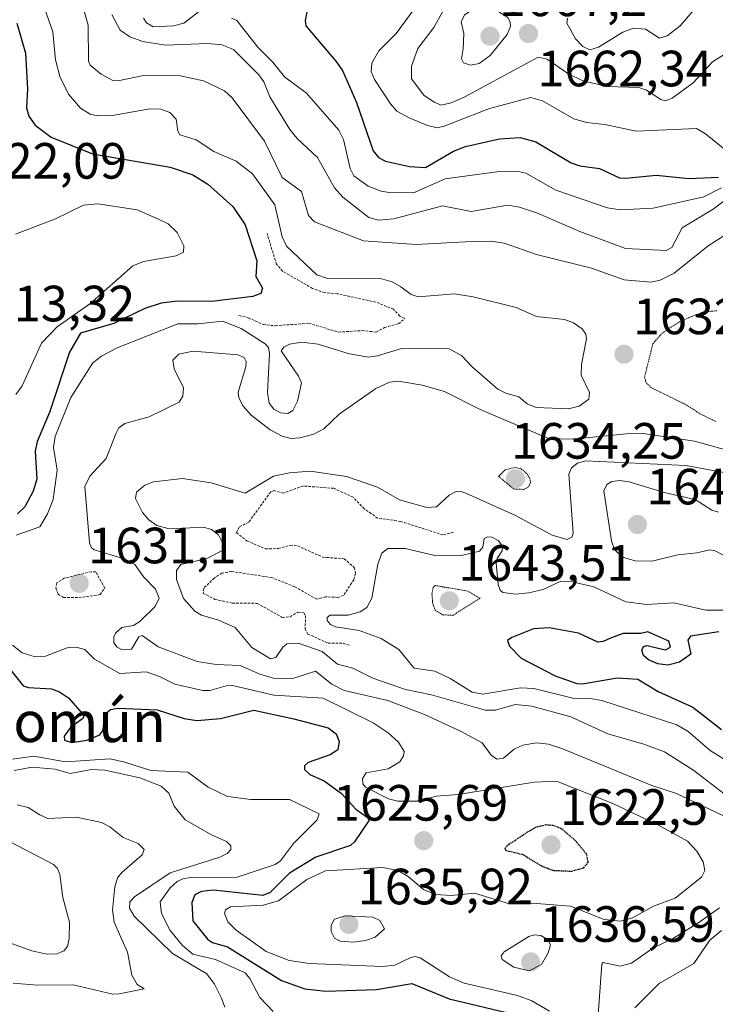
# Model space of a CAD drawing. Units: metres. Extents: x 678436 to 681881, y 4756200 to 4758603.
# Drawn here: x 679933 to 680070, y 4757196 to 4757389 of the extents above; entities that cross this region are included whole.
import ezdxf
from ezdxf.enums import TextEntityAlignment as Align

# ---------------------------------------------------------------- set-up
doc = ezdxf.new("R2010")
doc.units = ezdxf.units.M
doc.header["$MEASUREMENT"] = 0
doc.linetypes.add('TRAZOS', pattern=[0.75, 0.5, -0.25])
doc.linetypes.add('TRAZOS2', pattern=[0.375, 0.25, -0.125])
for name, color, linetype, lineweight in [('Carátula', 7, 'Continuous', 5), ('Curva de nivel auxiliar', 36, 'TRAZOS', 0), ('Curva de nivel maestra', 36, 'Continuous', 30), ('Curva de nivel maestra depresión', 36, 'TRAZOS2', 30), ('Curva de nivel normal', 36, 'Continuous', 0), ('Curva de nivel normal depresión', 36, 'TRAZOS2', 0), ('Punto de cota en terreno', 7, 'Continuous', 0), ('Rótulo de punto de cota en terreno', 19, 'Continuous', 0), ('Texto cartográfico', 19, 'Continuous', 0)]:
    doc.layers.add(name, color=color, linetype=linetype, lineweight=lineweight)
doc.styles.add('Arial', font='txt', dxfattribs={"height": 0.2})

# ---------------------------------------------------------------- blocks, each defined once
blk = doc.blocks.new('*U183')
at = {"layer": 'Curva de nivel normal', "color": 36, "linetype": 'Continuous', "lineweight": 0}
blk.add_polyline3d([(679929.61, 4757228.11, 1605), (679939.37, 4757223, 1605), (679940.14, 4757222.27, 1605), (679940.59, 4757221.08, 1605), (679941.18, 4757216.55, 1605), (679942.51, 4757211.72, 1605), (679942.46, 4757208.44, 1605), (679942.13, 4757206.9, 1605), (679941.43, 4757206.03, 1605), (679940.11, 4757205.49, 1605), (679938.07, 4757205.42, 1605), (679935.14, 4757206.03, 1605), (679928.94, 4757208.27, 1605)], dxfattribs=at)
blk = doc.blocks.new('*U189')
at = {"layer": 'Curva de nivel normal', "color": 36, "linetype": 'Continuous', "lineweight": 0}
blk.add_polyline3d([(679932.2, 4757234.78, 1610), (679934.41, 4757234.22, 1610), (679936.66, 4757232.82, 1610), (679938.29, 4757232.04, 1610), (679943.92, 4757232.35, 1610), (679948.83, 4757231.27, 1610), (679950.47, 4757230.45, 1610), (679953.07, 4757228.35, 1610), (679956.02, 4757227.18, 1610), (679957.23, 4757225.96, 1610), (679956.84, 4757224.93, 1610), (679952.82, 4757221.46, 1610), (679951.98, 4757220.4, 1610), (679951.44, 4757218.61, 1610), (679950.95, 4757214.02, 1610), (679951.29, 4757211.7, 1610), (679953.95, 4757205.77, 1610), (679954.76, 4757201.28, 1610), (679955.85, 4757199.43, 1610), (679957.23, 4757198.55, 1610), (679952.3, 4757197.59, 1610), (679951.04, 4757197.51, 1610), (679943.22, 4757199.39, 1610), (679936.21, 4757199.3, 1610), (679931.47, 4757199.68, 1610)], dxfattribs=at)
blk = doc.blocks.new('*U224')
at = {"layer": 'Curva de nivel normal', "color": 36, "linetype": 'Continuous', "lineweight": 0}
for points in [[(679931.9, 4757346.98, 1620), (679939.75, 4757349.95, 1620), (679945.26, 4757352.68, 1620), (679948.08, 4757352.94, 1620), (679955.86, 4757351.74, 1620), (679960.02, 4757349.92, 1620), (679961.96, 4757349.02, 1620), (679963.72, 4757347.29, 1620), (679964.98, 4757344.64, 1620), (679964.95, 4757343.4, 1620), (679963.53, 4757342.69, 1620), (679957.08, 4757341.58, 1620), (679954.97, 4757340.74, 1620), (679946.52, 4757333.24, 1620), (679940.07, 4757328.76, 1620), (679936.99, 4757325.55, 1620), (679933.22, 4757317.13, 1620), (679931.98, 4757315.44, 1620)], [(679931.34, 4757243.76, 1620), (679935.54, 4757244.34, 1620), (679941.74, 4757243.19, 1620), (679950.5, 4757243.79, 1620), (679953.43, 4757243.17, 1620), (679958.55, 4757241.5, 1620), (679965.79, 4757241.18, 1620), (679969.77, 4757238.22, 1620), (679973.62, 4757236.42, 1620), (679978.18, 4757235.83, 1620), (679985.76, 4757235.8, 1620), (679991.62, 4757233.02, 1620), (679991.21, 4757231.79, 1620), (679986.61, 4757227.17, 1620), (679984.05, 4757223.75, 1620), (679983, 4757223.06, 1620), (679975.52, 4757220.52, 1620), (679966.35, 4757220.49, 1620), (679964.82, 4757220.24, 1620), (679963.68, 4757219.69, 1620), (679962.29, 4757218.44, 1620), (679960.35, 4757215.69, 1620), (679960.64, 4757213.37, 1620), (679962.31, 4757210.05, 1620), (679964.73, 4757207.08, 1620), (679966.81, 4757205.43, 1620), (679971.25, 4757204.33, 1620), (679977.07, 4757201.72, 1620), (679978.02, 4757200.6, 1620), (679979.98, 4757196.87, 1620), (679982.61, 4757194.12, 1620)]]:
    blk.add_polyline3d(points, dxfattribs=at)
blk = doc.blocks.new('*U239')
at = {"layer": 'Curva de nivel maestra', "color": 36, "linetype": 'Continuous', "lineweight": 30}
for points in [[(679932.14, 4757388.43, 1625), (679933.9, 4757382.53, 1625), (679934.28, 4757375.51, 1625), (679934.04, 4757371.8, 1625), (679934.55, 4757370.18, 1625), (679935.79, 4757368.39, 1625), (679938.95, 4757366.03, 1625), (679947.05, 4757362.77, 1625), (679962.29, 4757360.11, 1625), (679966.78, 4757358.6, 1625), (679969.76, 4757356.79, 1625), (679974.62, 4757352.42, 1625), (679977.08, 4757348.8, 1625), (679979.34, 4757341.72, 1625), (679979.18, 4757338.64, 1625), (679980.45, 4757336.32, 1625), (679980.17, 4757335.26, 1625), (679978.57, 4757334.69, 1625), (679970.44, 4757333.73, 1625), (679963.79, 4757333.76, 1625), (679960.57, 4757333.38, 1625), (679957.37, 4757332.35, 1625), (679951.26, 4757329.42, 1625), (679944.67, 4757327.47, 1625), (679942.5, 4757323.79, 1625), (679938.58, 4757311.88, 1625), (679936.15, 4757306.17, 1625), (679935.8, 4757304.28, 1625), (679936.11, 4757298.79, 1625), (679935.38, 4757296.46, 1625), (679933.72, 4757293.35, 1625), (679932.32, 4757291.95, 1625)], [(679928.98, 4757263.8, 1625), (679933.43, 4757258.15, 1625), (679934.47, 4757257.8, 1625), (679938.99, 4757257.56, 1625), (679940.54, 4757257, 1625), (679942.32, 4757255.81, 1625), (679945.41, 4757252.25, 1625), (679945.1, 4757251.64, 1625), (679942.74, 4757249.96, 1625), (679941.45, 4757248.29, 1625), (679941.56, 4757247.45, 1625), (679942.98, 4757247.03, 1625), (679945.94, 4757247.46, 1625), (679948.49, 4757248.53, 1625), (679949.12, 4757249.47, 1625), (679949.31, 4757251.61, 1625), (679949.8, 4757252.84, 1625), (679950.57, 4757253.47, 1625), (679952.04, 4757253.77, 1625), (679959.76, 4757253.44, 1625), (679965.08, 4757251.75, 1625), (679967.56, 4757251.37, 1625), (679972.24, 4757251.73, 1625), (679978.8, 4757253.35, 1625), (679986.67, 4757251.7, 1625), (679993.38, 4757249.93, 1625), (679994.95, 4757248.7, 1625), (679995.55, 4757247.19, 1625), (679995.31, 4757245.59, 1625), (679993.81, 4757244.56, 1625), (679989.44, 4757243.11, 1625), (679988.71, 4757242.41, 1625), (679988.73, 4757241.69, 1625), (679989.81, 4757240.75, 1625), (679992.64, 4757239.48, 1625), (679996.05, 4757236.99, 1625), (679998.82, 4757233.92, 1625), (680001.06, 4757232.33, 1625), (680001.43, 4757231.72, 1625), (679998.59, 4757227.49, 1625), (679997.78, 4757226.75, 1625), (679990.94, 4757224.48, 1625), (679985.76, 4757221.34, 1625), (679981.98, 4757217.51, 1625), (679980.55, 4757216.92, 1625), (679970.84, 4757217.97, 1625), (679968.47, 4757217.71, 1625), (679967.17, 4757217.09, 1625), (679966.55, 4757215.56, 1625), (679966.8, 4757211.93, 1625), (679969.68, 4757208.33, 1625), (679970.68, 4757207.69, 1625), (679973.57, 4757206.84, 1625), (679984.22, 4757200.24, 1625), (679988.78, 4757198.6, 1625), (679992.94, 4757198.13, 1625), (680002.93, 4757198.45, 1625), (680009.88, 4757199.64, 1625), (680017.21, 4757196.61, 1625), (680029.85, 4757193.63, 1625)]]:
    blk.add_polyline3d(points, dxfattribs=at)
blk = doc.blocks.new('5PATER')
at = {"layer": 'Carátula', "linetype": 'Continuous', "lineweight": 5}
h = blk.add_hatch(color=250, dxfattribs=at)
edge = h.paths.add_edge_path()
edge.add_ellipse((0, 0.01), major_axis=(-1.33, -1.34), ratio=0.999422, start_angle=0, end_angle=360)

msp = doc.modelspace()

# ---------------------------------------------------------------- linework, layer by layer
at = {"layer": 'Curva de nivel auxiliar', "color": 36, "linetype": 'TRAZOS', "lineweight": 0}
for points in [[(679975.85, 4757330.95, 1627.5), (679977.68, 4757330.54, 1627.5), (679980.61, 4757329.17, 1627.5), (679983.01, 4757328.95, 1627.5), (679989.57, 4757329.44, 1627.5), (679995.44, 4757327.7, 1627.5), (680000.05, 4757328, 1627.5), (680002.86, 4757327.71, 1627.5), (680004.48, 4757328.58, 1627.5), (680007.2, 4757329.36, 1627.5), (680008.49, 4757330.39, 1627.5), (680007.48, 4757330.85, 1627.5), (680006.25, 4757332.2, 1627.5), (680002.77, 4757333.59, 1627.5), (679995.19, 4757335.25, 1627.5), (679992.64, 4757335.46, 1627.5), (679990.34, 4757336.28, 1627.5), (679984.43, 4757339.68, 1627.5), (679983.23, 4757341.04, 1627.5), (679981.38, 4757347.06, 1627.5)], [(680018.02, 4757288.38, 1642.5), (680015.94, 4757287.84, 1642.5), (680007.64, 4757290.49, 1642.5), (680003.12, 4757291.12, 1642.5), (680000.5, 4757292.97, 1642.5), (679998.3, 4757295.23, 1642.5), (679994.5, 4757296.99, 1642.5), (679988.45, 4757297.44, 1642.5), (679984.58, 4757296.06, 1642.5), (679982.75, 4757296.54, 1642.5), (679982.09, 4757296.29, 1642.5), (679977.77, 4757290.33, 1642.5), (679975.89, 4757289.37, 1642.5), (679975.36, 4757288.26, 1642.5), (679977.43, 4757286.67, 1642.5), (679981.07, 4757285.09, 1642.5), (679983.61, 4757285.14, 1642.5), (679985.95, 4757285.83, 1642.5), (679987.4, 4757285.68, 1642.5), (679992.34, 4757283.45, 1642.5), (679996.54, 4757283.14, 1642.5), (679998.52, 4757281.44, 1642.5), (679998.77, 4757280.28, 1642.5), (679998.44, 4757279, 1642.5), (679996.41, 4757275.93, 1642.5), (679995.36, 4757275.54, 1642.5), (679992.85, 4757275.66, 1642.5), (679991.17, 4757275.18, 1642.5), (679986.81, 4757277.64, 1642.5), (679982.33, 4757279.44, 1642.5), (679974.37, 4757280.65, 1642.5), (679972.49, 4757280.31, 1642.5), (679971.01, 4757279.37, 1642.5), (679968.93, 4757277.36, 1642.5), (679968.83, 4757276.37, 1642.5), (679971.11, 4757275.15, 1642.5), (679974.58, 4757274.42, 1642.5), (679979.43, 4757274.37, 1642.5), (679984.38, 4757271.6, 1642.5), (679985.9, 4757271.75, 1642.5), (679987.46, 4757272.64, 1642.5), (679988.6, 4757272.5, 1642.5), (679988.95, 4757271.93, 1642.5), (679988.86, 4757269.35, 1642.5), (679989.41, 4757268.34, 1642.5), (679993.38, 4757266.55, 1642.5), (679996.34, 4757266.53, 1642.5), (679997.82, 4757266.02, 1642.5)], [(679944.34, 4757275.5, 1632.5), (679948.54, 4757276.08, 1632.5), (679949.47, 4757277.39, 1632.5), (679947.69, 4757280.55, 1632.5), (679946.81, 4757280.6, 1632.5), (679941.49, 4757279.31, 1632.5), (679940.03, 4757278.38, 1632.5), (679939.83, 4757277.37, 1632.5), (679940.29, 4757276.21, 1632.5), (679941.36, 4757275.53, 1632.5), (679944.34, 4757275.5, 1632.5)]]:
    msp.add_polyline3d(points, dxfattribs=at)
at = {"layer": 'Curva de nivel maestra', "color": 36, "linetype": 'Continuous', "lineweight": 30}
for points in [[(679989.24, 4757390.92, 1650), (679988.84, 4757388.99, 1650), (679988.98, 4757387.89, 1650), (679994.93, 4757380.99, 1650), (679996.21, 4757379.11, 1650), (679998.98, 4757372.83, 1650), (680002.25, 4757363.31, 1650), (680003.28, 4757362, 1650), (680004.65, 4757361.3, 1650), (680009.41, 4757360.26, 1650), (680012.56, 4757360.08, 1650), (680018.06, 4757363.25, 1650), (680020.39, 4757364.18, 1650), (680027.07, 4757365.7, 1650), (680031.16, 4757365.94, 1650), (680034.24, 4757365.09, 1650), (680041.16, 4757360.99, 1650), (680042.9, 4757360.39, 1650), (680046.76, 4757359.85, 1650), (680050.7, 4757358.05, 1650), (680051.92, 4757357.94, 1650), (680057.92, 4757358.59, 1650), (680064.36, 4757357.88, 1650), (680070.17, 4757358.17, 1650)], [(680070.22, 4757268.78, 1650), (680064.66, 4757267.92, 1650), (680064.16, 4757267.16, 1650), (680064.73, 4757264.36, 1650), (680062.47, 4757262.78, 1650), (680060.19, 4757262.2, 1650), (680058.24, 4757262.51, 1650), (680056.39, 4757263.26, 1650), (680055.38, 4757264.12, 1650), (680055.1, 4757265.18, 1650), (680055.39, 4757265.89, 1650), (680056.06, 4757266.06, 1650), (680059.77, 4757265.25, 1650), (680060.75, 4757265.73, 1650), (680060.41, 4757266.93, 1650), (680056.28, 4757268.77, 1650), (680054.92, 4757268.42, 1650), (680051.4, 4757268.45, 1650), (680048.94, 4757267.54, 1650), (680047.48, 4757266.85, 1650), (680046.44, 4757266.72, 1650), (680042.66, 4757268.54, 1650), (680036.87, 4757269.55, 1650), (680033.81, 4757269.36, 1650), (680029.51, 4757267.65, 1650), (680028.67, 4757267.05, 1650), (680029.06, 4757265.96, 1650), (680031.37, 4757263.59, 1650), (680038.04, 4757260.09, 1650), (680042.32, 4757258.64, 1650), (680043.44, 4757258.58, 1650), (680050.21, 4757259.76, 1650), (680054.3, 4757259.44, 1650), (680058.3, 4757257.07, 1650), (680065.11, 4757253.96, 1650), (680070.76, 4757249.57, 1650)]]:
    msp.add_polyline3d(points, dxfattribs=at)
at = {"layer": 'Curva de nivel maestra depresión', "color": 36, "linetype": 'TRAZOS2', "lineweight": 30}
msp.add_polyline3d([(680041.3, 4757221.72, 1625), (680043.68, 4757222.38, 1625), (680044.55, 4757223.47, 1625), (680044.2, 4757225.12, 1625), (680041.99, 4757227.76, 1625), (680039.23, 4757230.06, 1625), (680037.65, 4757230.7, 1625), (680036.22, 4757230.8, 1625), (680034.27, 4757230.35, 1625), (680032.59, 4757229.36, 1625), (680028.53, 4757226.67, 1625), (680028.16, 4757226.17, 1625), (680028.29, 4757225.82, 1625), (680031.58, 4757225.03, 1625), (680035.51, 4757222.67, 1625), (680037.73, 4757221.86, 1625), (680041.3, 4757221.72, 1625)], dxfattribs=at)
at = {"layer": 'Curva de nivel normal', "color": 36, "linetype": 'Continuous', "lineweight": 0}
for points in [[(680014.34, 4757396.72, 1655), (680006.76, 4757386.44, 1655), (680003.35, 4757383.03, 1655), (680002.01, 4757380.55, 1655), (680001.84, 4757378.93, 1655), (680002.49, 4757377.36, 1655), (680005.64, 4757372.56, 1655), (680006.9, 4757371.14, 1655), (680009.34, 4757369.84, 1655), (680012.96, 4757368.31, 1655), (680014.81, 4757367.88, 1655), (680016.24, 4757368.16, 1655), (680025.12, 4757371.64, 1655), (680033.27, 4757373.8, 1655), (680035.57, 4757373.16, 1655), (680041.69, 4757369.66, 1655), (680044.2, 4757368.93, 1655), (680047.84, 4757368.53, 1655), (680054, 4757367.23, 1655), (680065.85, 4757367.7, 1655), (680067.62, 4757366.67, 1655), (680071.41, 4757363.59, 1655)], [(680018.48, 4757395.4, 1660), (680014.17, 4757387.58, 1660), (680011.01, 4757383.43, 1660), (680009.77, 4757379.97, 1660), (680009.8, 4757377.49, 1660), (680012.21, 4757374.29, 1660), (680014.23, 4757372.9, 1660), (680015.61, 4757372.34, 1660), (680017.59, 4757372.78, 1660), (680020.16, 4757373.91, 1660), (680034.7, 4757381.76, 1660), (680036.45, 4757381.38, 1660), (680040.5, 4757378.55, 1660), (680043.46, 4757377.11, 1660), (680048.32, 4757375.96, 1660), (680054.47, 4757375.79, 1660), (680055.99, 4757375.25, 1660), (680058.79, 4757373.41, 1660), (680059.69, 4757373.2, 1660), (680061.08, 4757373.7, 1660), (680065.18, 4757376.69, 1660), (680068.96, 4757380.84, 1660), (680074.98, 4757384.6, 1660)], [(679937.21, 4757392.5, 1630), (679939.23, 4757386.73, 1630), (679939.79, 4757381.25, 1630), (679940.65, 4757377.96, 1630), (679942.32, 4757374.47, 1630), (679944.66, 4757371.76, 1630), (679946.61, 4757370.52, 1630), (679948.12, 4757370.22, 1630), (679950.99, 4757370.27, 1630), (679958.34, 4757371.59, 1630), (679960.48, 4757371.52, 1630), (679962.24, 4757370.87, 1630), (679963.47, 4757369.54, 1630), (679963.8, 4757367.2, 1630), (679964.23, 4757366.51, 1630), (679967.43, 4757365.5, 1630), (679970.91, 4757363.22, 1630), (679975.31, 4757361.31, 1630), (679978.52, 4757358.83, 1630), (679982.89, 4757352.73, 1630), (679984.37, 4757346.45, 1630), (679985.22, 4757344.58, 1630), (679991.18, 4757338.96, 1630), (679993.1, 4757338.28, 1630), (680003.66, 4757338.26, 1630), (680005.96, 4757337.58, 1630), (680007.68, 4757336.63, 1630), (680009.75, 4757335.12, 1630), (680011.11, 4757334.66, 1630), (680018.22, 4757335.2, 1630), (680021.94, 4757334.66, 1630), (680030.39, 4757332.53, 1630), (680034.39, 4757330.78, 1630), (680039.9, 4757330.15, 1630), (680041.63, 4757329.51, 1630), (680043.32, 4757328.34, 1630), (680044.04, 4757327.32, 1630), (680044.19, 4757326.38, 1630), (680043.25, 4757321.3, 1630), (680043.16, 4757319.26, 1630), (680044.8, 4757315.83, 1630), (680044.64, 4757314.53, 1630), (680042.78, 4757313.15, 1630), (680040.63, 4757312.63, 1630), (680034.3, 4757312.91, 1630), (680032.53, 4757313.58, 1630), (680030.88, 4757314.98, 1630), (680028.34, 4757315.7, 1630), (680026.78, 4757316.51, 1630), (680021.7, 4757320.89, 1630), (680019.63, 4757323.12, 1630), (680017.17, 4757324.42, 1630), (680007.85, 4757324.46, 1630), (680003.09, 4757323.03, 1630), (680001.25, 4757322.78, 1630), (679997.36, 4757323.47, 1630), (679991.42, 4757325.3, 1630), (679988.22, 4757325.71, 1630), (679985.82, 4757325.33, 1630), (679984.66, 4757324.74, 1630), (679984.16, 4757324.03, 1630), (679987.57, 4757319.03, 1630), (679988.14, 4757317.73, 1630), (679987.35, 4757314.14, 1630), (679986.43, 4757312.26, 1630), (679985.49, 4757311.69, 1630), (679984.05, 4757311.83, 1630), (679982.73, 4757312.56, 1630), (679981.81, 4757313.72, 1630), (679981.47, 4757315.85, 1630), (679981.85, 4757323.4, 1630), (679981.63, 4757324.69, 1630), (679981.02, 4757325.41, 1630), (679976.29, 4757328.43, 1630), (679972.61, 4757329.85, 1630), (679967.82, 4757329.32, 1630), (679963.83, 4757329.3, 1630), (679951.92, 4757324.63, 1630), (679948.83, 4757323, 1630), (679947.09, 4757321.66, 1630), (679942.81, 4757314.85, 1630), (679939.71, 4757307.16, 1630), (679939.35, 4757305.02, 1630), (679940.13, 4757300.53, 1630), (679939.32, 4757294.8, 1630), (679938.17, 4757291.95, 1630), (679936.71, 4757289.4, 1630), (679932.01, 4757287.81, 1630)], [(679944.95, 4757392.42, 1635), (679946.22, 4757388.06, 1635), (679946.28, 4757380.98, 1635), (679946.62, 4757380.2, 1635), (679948.73, 4757378.41, 1635), (679951.06, 4757377.16, 1635), (679952.06, 4757377.09, 1635), (679957.39, 4757378.19, 1635), (679964.03, 4757378.17, 1635), (679968.85, 4757377.11, 1635), (679973, 4757375.13, 1635), (679974.49, 4757373.73, 1635), (679980.86, 4757365.23, 1635), (679984.36, 4757358.07, 1635), (679988.14, 4757355.33, 1635), (679989.55, 4757350.64, 1635), (679990.7, 4757349.39, 1635), (680000.35, 4757345.62, 1635), (680010.68, 4757344.91, 1635), (680020.41, 4757345.43, 1635), (680025.4, 4757345.55, 1635), (680027.98, 4757345.16, 1635), (680034.38, 4757342.93, 1635), (680045.18, 4757340.27, 1635), (680051.6, 4757337.95, 1635), (680056.87, 4757337.51, 1635), (680058.72, 4757337.92, 1635), (680061.47, 4757339.31, 1635), (680068.1, 4757344.69, 1635), (680073.04, 4757347.82, 1635)], [(680021.42, 4757380.19, 1665), (680023.08, 4757380.5, 1665), (680025.26, 4757382.08, 1665), (680028.61, 4757386.19, 1665), (680029.26, 4757387.77, 1665), (680029.21, 4757388.72, 1665), (680028.75, 4757389.53, 1665), (680026.75, 4757390.77, 1665), (680024.16, 4757391.26, 1665), (680021.35, 4757390.78, 1665), (680020.23, 4757390.09, 1665), (680019.53, 4757388.73, 1665), (680020.06, 4757386.4, 1665), (680019.95, 4757383.37, 1665), (680019.61, 4757381.4, 1665), (680020.03, 4757380.64, 1665), (680021.42, 4757380.19, 1665)], [(679950.84, 4757390.16, 1640), (679952.49, 4757387.06, 1640), (679954.39, 4757385.74, 1640), (679956.95, 4757384.86, 1640), (679961.41, 4757384.12, 1640), (679969.66, 4757384.45, 1640), (679972.48, 4757384.17, 1640), (679974.8, 4757383.28, 1640), (679979.79, 4757378.3, 1640), (679980.75, 4757376.9, 1640), (679981.95, 4757373.99, 1640), (679985.83, 4757367.54, 1640), (679987.28, 4757365.79, 1640), (679991.31, 4757362.04, 1640), (679994.63, 4757356.04, 1640), (679996.29, 4757354.23, 1640), (680001.41, 4757350.23, 1640), (680003.28, 4757349.7, 1640), (680006.32, 4757349.96, 1640), (680015.86, 4757352.55, 1640), (680021.51, 4757351.44, 1640), (680028.76, 4757352.67, 1640), (680031.03, 4757352.27, 1640), (680034.56, 4757351.09, 1640), (680042.86, 4757347.51, 1640), (680051.86, 4757344.15, 1640), (680059.88, 4757343.77, 1640), (680060.98, 4757344.34, 1640), (680063.02, 4757348.19, 1640), (680069.09, 4757351.9, 1640), (680075.12, 4757356.47, 1640)], [(679957.07, 4757389.45, 1645), (679957.66, 4757388.5, 1645), (679958.97, 4757387.74, 1645), (679963, 4757387.94, 1645), (679965, 4757388.46, 1645), (679967.83, 4757390.58, 1645)], [(679974.39, 4757389.41, 1645), (679975.44, 4757388.94, 1645), (679979.55, 4757383.75, 1645), (679982.48, 4757380.83, 1645), (679984.81, 4757377.92, 1645), (679989.11, 4757374.68, 1645), (679995.52, 4757367.4, 1645), (679996.4, 4757365.57, 1645), (679997.71, 4757359.84, 1645), (679998.46, 4757358.42, 1645), (680001.29, 4757356.42, 1645), (680003.8, 4757355.44, 1645), (680005.41, 4757355.18, 1645), (680010.16, 4757355.11, 1645), (680016.38, 4757357.85, 1645), (680026.58, 4757359.22, 1645), (680030.5, 4757359.36, 1645), (680032.27, 4757358.95, 1645), (680038.14, 4757355.59, 1645), (680048.31, 4757352.15, 1645), (680050.8, 4757351.77, 1645), (680057.34, 4757352.09, 1645), (680067.3, 4757354.3, 1645), (680070.73, 4757356.04, 1645)], [(680040.47, 4757389.42, 1665), (680040.31, 4757388.41, 1665), (680042.05, 4757385.35, 1665), (680043.51, 4757383.84, 1665), (680044.86, 4757383.19, 1665), (680046.54, 4757383.7, 1665), (680051.38, 4757386.7, 1665), (680053.47, 4757387.45, 1665), (680055.78, 4757387.28, 1665), (680058.57, 4757385.52, 1665), (680060.04, 4757385.96, 1665), (680062.63, 4757387.93, 1665), (680065.14, 4757390.78, 1665)], [(680071.81, 4757304.51, 1635), (680065.45, 4757306.29, 1635), (680055.32, 4757307.75, 1635), (680052.05, 4757307.69, 1635), (680041.53, 4757306.64, 1635), (680036.71, 4757306.79, 1635), (680023.3, 4757312.48, 1635), (680016.28, 4757316.04, 1635), (680011.9, 4757317.28, 1635), (680007.22, 4757318.08, 1635), (680005.46, 4757317.84, 1635), (680002.77, 4757316.59, 1635), (679995.55, 4757311.58, 1635), (679992.54, 4757308.69, 1635), (679990.58, 4757307.65, 1635), (679987.82, 4757306.89, 1635), (679986.03, 4757306.8, 1635), (679984.38, 4757307.23, 1635), (679982.01, 4757308.49, 1635), (679978.26, 4757311.35, 1635), (679976.69, 4757313.16, 1635), (679975.81, 4757314.8, 1635), (679975.69, 4757315.89, 1635), (679977.19, 4757320.89, 1635), (679977.24, 4757321.89, 1635), (679976.89, 4757322.69, 1635), (679975.6, 4757323.21, 1635), (679966.83, 4757323.97, 1635), (679964.04, 4757323.35, 1635), (679962.85, 4757322.2, 1635), (679963.1, 4757320.49, 1635), (679964.96, 4757316.74, 1635), (679964.83, 4757315.13, 1635), (679964.11, 4757313.9, 1635), (679958.19, 4757311.03, 1635), (679953.42, 4757309.71, 1635), (679952.25, 4757308.85, 1635), (679951.64, 4757307.68, 1635), (679949.75, 4757302.82, 1635), (679946.53, 4757299.37, 1635), (679945.56, 4757297.33, 1635), (679946.48, 4757286.25, 1635), (679946.87, 4757285.32, 1635), (679947.42, 4757284.87, 1635), (679953.04, 4757283.21, 1635), (679955.4, 4757282.03, 1635), (679957.17, 4757279.53, 1635), (679959.45, 4757277.17, 1635), (679960.19, 4757275.42, 1635), (679959.34, 4757273.75, 1635), (679956.36, 4757270.8, 1635), (679955.08, 4757270.02, 1635), (679952.82, 4757269.61, 1635), (679951.59, 4757268.54, 1635), (679951.21, 4757267.74, 1635), (679951.24, 4757266.62, 1635), (679951.88, 4757265.76, 1635), (679952.75, 4757265.32, 1635), (679954.69, 4757265.39, 1635), (679956.19, 4757267.82, 1635), (679956.81, 4757268.04, 1635), (679959.94, 4757265.8, 1635), (679967.61, 4757262.97, 1635), (679971.36, 4757262.33, 1635), (679976.09, 4757262.18, 1635), (679979.93, 4757260.42, 1635), (679982.56, 4757259.67, 1635), (679986.22, 4757259.53, 1635), (679990.91, 4757261.01, 1635), (679994.11, 4757258.47, 1635), (679996.56, 4757257.22, 1635), (680005.12, 4757255.25, 1635), (680012.33, 4757252.51, 1635), (680019.39, 4757249.26, 1635), (680023.68, 4757246.97, 1635), (680025.42, 4757244.5, 1635), (680026.56, 4757243.77, 1635), (680027.91, 4757243.96, 1635), (680029.97, 4757245.7, 1635), (680031.71, 4757246.48, 1635), (680034.39, 4757246.93, 1635), (680036.7, 4757246.66, 1635), (680039.37, 4757245.84, 1635), (680057.06, 4757238.58, 1635), (680061.89, 4757236.99, 1635), (680071.17, 4757232.6, 1635)], [(680071.24, 4757300.11, 1640), (680063.74, 4757301.48, 1640), (680044.03, 4757302.4, 1640), (680042.4, 4757301.91, 1640), (680041.28, 4757301, 1640), (680040.71, 4757299.78, 1640), (680041.6, 4757288.16, 1640), (680041.32, 4757287.37, 1640), (680040.4, 4757286.93, 1640), (680037.48, 4757287.77, 1640), (680030.08, 4757291.7, 1640), (680020.61, 4757296, 1640), (680019.52, 4757296.39, 1640), (680018.43, 4757296.33, 1640), (680017.16, 4757295.67, 1640), (680014.73, 4757293.33, 1640), (680012.82, 4757293.22, 1640), (680007.44, 4757294.74, 1640), (680003.09, 4757297.19, 1640), (679996.99, 4757299.33, 1640), (679989.88, 4757300.39, 1640), (679985.8, 4757300.01, 1640), (679982.67, 4757299.36, 1640), (679977.05, 4757296.03, 1640), (679970.36, 4757298.1, 1640), (679964.75, 4757298.9, 1640), (679959.07, 4757298.28, 1640), (679957.32, 4757297.59, 1640), (679955.73, 4757296.21, 1640), (679955.53, 4757295.01, 1640), (679956.85, 4757292.24, 1640), (679958.13, 4757290.77, 1640), (679959.73, 4757289.67, 1640), (679962.14, 4757289, 1640), (679968.86, 4757289.34, 1640), (679970.45, 4757288.86, 1640), (679971.81, 4757287.87, 1640), (679973.07, 4757285.34, 1640), (679972.75, 4757284.82, 1640), (679969.54, 4757283.17, 1640), (679964.41, 4757282.03, 1640), (679963.55, 4757280.86, 1640), (679963.57, 4757279.04, 1640), (679964.96, 4757275.31, 1640), (679967.16, 4757272.83, 1640), (679968.49, 4757272.03, 1640), (679971.85, 4757271.07, 1640), (679975.08, 4757269.62, 1640), (679978.38, 4757265.72, 1640), (679982.08, 4757263.47, 1640), (679983.11, 4757263.74, 1640), (679984.49, 4757265.79, 1640), (679985.27, 4757266.44, 1640), (679987.52, 4757266.57, 1640), (679992.19, 4757264.93, 1640), (679995.22, 4757262.42, 1640), (679998.25, 4757261.66, 1640), (680002.15, 4757259.66, 1640), (680008.59, 4757257.42, 1640), (680013.75, 4757256.37, 1640), (680024.26, 4757253.38, 1640), (680026.3, 4757253.39, 1640), (680030.19, 4757254.47, 1640), (680033.45, 4757254.18, 1640), (680041.15, 4757252.03, 1640), (680048.41, 4757248.7, 1640), (680055.47, 4757246.7, 1640), (680059.55, 4757245.19, 1640), (680065.28, 4757241.5, 1640), (680072.13, 4757236.29, 1640)], [(680070.14, 4757292.27, 1645), (680068.84, 4757292.72, 1645), (680065.56, 4757294.77, 1645), (680059.49, 4757296.15, 1645), (680052.58, 4757298.27, 1645), (680050.74, 4757298.51, 1645), (680049.19, 4757298.3, 1645), (680048.21, 4757297.71, 1645), (680047.6, 4757296.51, 1645), (680049.12, 4757286.69, 1645), (680049.69, 4757284.97, 1645), (680051.27, 4757283.44, 1645), (680053.76, 4757282.72, 1645), (680057.13, 4757282.67, 1645)], [(680072.15, 4757273.03, 1645), (680067.67, 4757273.06, 1645), (680061.41, 4757274.5, 1645), (680056.08, 4757274.15, 1645), (680051.97, 4757274.64, 1645), (680045.64, 4757277.63, 1645), (680041.1, 4757278.7, 1645), (680039.13, 4757278.74, 1645), (680035.68, 4757277.08, 1645), (680032.84, 4757276.41, 1645), (680030.28, 4757276.19, 1645), (680027.74, 4757276.5, 1645), (680027.23, 4757276.94, 1645), (680026.82, 4757278.08, 1645), (680026.42, 4757282.35, 1645), (680026.6, 4757283.19, 1645), (680027.6, 4757284.73, 1645), (680027.7, 4757285.61, 1645), (680026.86, 4757286.7, 1645), (680025.56, 4757287.36, 1645), (680024.72, 4757287.43, 1645), (680024.09, 4757287.11, 1645), (680023.8, 4757285.41, 1645), (680023.15, 4757284.62, 1645), (680019.85, 4757283.82, 1645), (680014.4, 4757283.78, 1645), (680008.53, 4757285.16, 1645), (680005.12, 4757285.14, 1645), (680003.98, 4757284.22, 1645), (680003.18, 4757282.06, 1645), (680002, 4757275.41, 1645), (680001, 4757273.53, 1645), (679999.68, 4757272.69, 1645), (679997.34, 4757272.02, 1645), (679993.81, 4757272.07, 1645), (679993.18, 4757271.59, 1645), (679993.23, 4757271, 1645), (679993.85, 4757270.23, 1645), (679994.82, 4757269.75, 1645), (679999.49, 4757269.06, 1645), (680003.84, 4757267.49, 1645), (680007.28, 4757265.27, 1645), (680010.32, 4757261.63, 1645), (680014.39, 4757261.04, 1645), (680017.38, 4757259.61, 1645), (680021.73, 4757256.92, 1645), (680023.81, 4757256.54, 1645), (680031.23, 4757257.79, 1645), (680033.86, 4757257.61, 1645), (680041.49, 4757255.75, 1645), (680044.91, 4757255.67, 1645), (680047.23, 4757255.27, 1645), (680061.98, 4757250.49, 1645), (680064.17, 4757249.18, 1645), (680068.51, 4757245.46, 1645), (680077.32, 4757239.94, 1645)], [(680057.13, 4757282.67, 1645), (680062.17, 4757283.91, 1645), (680065.92, 4757284.28, 1645), (680068.46, 4757284.92, 1645), (680069.49, 4757284.72, 1645), (680073.01, 4757282.89, 1645)], [(679931.31, 4757266.14, 1630), (679933.2, 4757264.67, 1630), (679935.79, 4757263.84, 1630), (679937.8, 4757264.02, 1630), (679942.06, 4757265.63, 1630), (679943.83, 4757265.79, 1630), (679945.51, 4757265.3, 1630), (679947.45, 4757263.38, 1630), (679952.39, 4757260.58, 1630), (679957.62, 4757260.88, 1630), (679960.25, 4757259.98, 1630), (679963.22, 4757258.48, 1630), (679968.76, 4757257.26, 1630), (679970.13, 4757257.27, 1630), (679973.31, 4757258.14, 1630), (679974.57, 4757258.19, 1630), (679982.73, 4757256.31, 1630), (679992.41, 4757255.74, 1630), (680002.26, 4757250.87, 1630), (680005.17, 4757248.93, 1630), (680007.26, 4757247.1, 1630), (680008.37, 4757245.26, 1630), (680008.24, 4757244.37, 1630), (680007.52, 4757243.24, 1630), (680005.19, 4757241.86, 1630), (680000.89, 4757241.04, 1630), (680000.13, 4757239.94, 1630), (680000.22, 4757238.86, 1630), (680000.71, 4757238.24, 1630), (680005.24, 4757235.91, 1630), (680007.09, 4757235.5, 1630), (680011.21, 4757235.45, 1630), (680014.66, 4757236.46, 1630), (680018.95, 4757236.82, 1630), (680033.94, 4757239.23, 1630), (680038.31, 4757239.43, 1630), (680049.35, 4757234.99, 1630), (680058.21, 4757230.81, 1630), (680064.05, 4757227.63, 1630), (680065.88, 4757225.64, 1630), (680067.16, 4757223.58, 1630), (680067.46, 4757221.85, 1630), (680066.79, 4757220.56, 1630), (680061.61, 4757216.4, 1630), (680057.36, 4757214.86, 1630), (680053.22, 4757212.57, 1630), (680050.9, 4757211.88, 1630), (680047.68, 4757212.19, 1630), (680041.03, 4757214.82, 1630), (680033.59, 4757215.4, 1630), (680029.06, 4757215.28, 1630), (680022.19, 4757217.38, 1630), (680017.6, 4757216.92, 1630), (680014.53, 4757217.14, 1630), (680012.14, 4757218.12, 1630), (680009.13, 4757220.68, 1630), (680007.07, 4757221.86, 1630), (680004.17, 4757222.44, 1630), (679992.87, 4757221.79, 1630), (679989.18, 4757220.11, 1630), (679983.64, 4757215.86, 1630), (679980.62, 4757215.06, 1630), (679974.17, 4757214.71, 1630), (679973.23, 4757214.09, 1630), (679973, 4757213.38, 1630), (679973.64, 4757211.74, 1630), (679975.3, 4757210.11, 1630), (679981.18, 4757205.93, 1630), (679985.74, 4757204.14, 1630), (679989.72, 4757203.56, 1630), (680004.05, 4757202.96, 1630), (680006.53, 4757203.24, 1630), (680009.53, 4757204.66, 1630), (680010.41, 4757204.91, 1630), (680011.47, 4757204.66, 1630), (680017.29, 4757200.96, 1630), (680020.11, 4757199.7, 1630), (680030.66, 4757197.24, 1630), (680033.47, 4757196.21, 1630), (680036.94, 4757194.2, 1630)], [(679931.67, 4757241.52, 1615), (679935.17, 4757242.18, 1615), (679939.72, 4757241.75, 1615), (679942.64, 4757240.93, 1615), (679946.82, 4757241.73, 1615), (679949.46, 4757241.56, 1615), (679956.36, 4757240.04, 1615), (679960.52, 4757238.41, 1615), (679962.08, 4757237.08, 1615), (679963.14, 4757234.47, 1615), (679965.3, 4757231.79, 1615), (679970.42, 4757228.84, 1615), (679973.41, 4757227.56, 1615), (679974.26, 4757226.73, 1615), (679974.27, 4757225.96, 1615), (679973.55, 4757225.2, 1615), (679972.1, 4757224.47, 1615), (679962.35, 4757221.39, 1615), (679955.3, 4757216.64, 1615), (679954.41, 4757215.68, 1615), (679954.3, 4757214.41, 1615), (679955.22, 4757212.87, 1615), (679962.78, 4757205.5, 1615), (679969.54, 4757201.5, 1615), (679971.02, 4757199.48, 1615), (679972.44, 4757196.75, 1615), (679973.06, 4757194.96, 1615)], [(679998.33, 4757207.79, 1635), (680000.74, 4757208.09, 1635), (680002.66, 4757208.77, 1635), (680004.46, 4757210.36, 1635), (680003.53, 4757212, 1635), (680002.17, 4757212.67, 1635), (679996.74, 4757212.93, 1635), (679994.61, 4757212.3, 1635), (679994.01, 4757211.08, 1635), (679994, 4757209.84, 1635), (679994.67, 4757208.55, 1635), (679995.78, 4757207.94, 1635), (679998.33, 4757207.79, 1635)], [(680070.35, 4757214.53, 1635), (680066.13, 4757211.5, 1635), (680061.3, 4757208.52, 1635), (680057.26, 4757206.6, 1635), (680053.07, 4757203.63, 1635), (680050.81, 4757203.01, 1635), (680047.51, 4757203.73, 1635), (680047.19, 4757203.4, 1635), (680046.07, 4757188.04, 1635)], [(680032.95, 4757202.14, 1635), (680035.33, 4757203.36, 1635), (680036.66, 4757205.67, 1635), (680037.12, 4757207.25, 1635), (680036.5, 4757208.29, 1635), (680035.21, 4757209.09, 1635), (680033.92, 4757209.18, 1635), (680032.88, 4757208.87, 1635), (680027.99, 4757205.85, 1635), (680027.45, 4757205.06, 1635), (680027.59, 4757204.38, 1635), (680029.88, 4757202.84, 1635), (680032.95, 4757202.14, 1635)], [(680070.76, 4757210.07, 1640), (680068.48, 4757208.13, 1640), (680065.31, 4757203.54, 1640), (680058.51, 4757199.6, 1640), (680053.7, 4757194.85, 1640)]]:
    msp.add_polyline3d(points, dxfattribs=at)
at = {"layer": 'Curva de nivel normal depresión', "color": 36, "linetype": 'TRAZOS2', "lineweight": 0}
for points in [[(680069.81, 4757331.89, 1630), (680067.14, 4757331.67, 1630), (680062.96, 4757329.98, 1630), (680059.16, 4757327.59, 1630), (680057.25, 4757325.38, 1630), (680055.61, 4757318.81, 1630), (680055.92, 4757317.74, 1630), (680056.93, 4757316.77, 1630), (680063.9, 4757313.36, 1630), (680066.49, 4757311.66, 1630), (680069.65, 4757310.12, 1630)], [(680031.81, 4757296.77, 1635), (680032.77, 4757297.25, 1635), (680033.2, 4757298.06, 1635), (680033.06, 4757298.94, 1635), (680032.43, 4757299.92, 1635), (680031.32, 4757300.83, 1635), (680030.14, 4757301.1, 1635), (680028.21, 4757300.62, 1635), (680026.9, 4757299.36, 1635), (680029.86, 4757296.86, 1635), (680031.81, 4757296.77, 1635)], [(680017.93, 4757272.01, 1645), (680023.27, 4757275.36, 1645), (680020.85, 4757276.77, 1645), (680014.41, 4757277.89, 1645), (680014.02, 4757277.47, 1645), (680013.8, 4757276.2, 1645), (680013.95, 4757274.39, 1645), (680014.43, 4757273.03, 1645), (680015.9, 4757272.14, 1645), (680017.93, 4757272.01, 1645)]]:
    msp.add_polyline3d(points, dxfattribs=at)

# ---------------------------------------------------------------- block references
at = {"layer": 'Curva de nivel maestra', "color": 36, "linetype": 'Continuous', "lineweight": 30}
msp.add_blockref('*U239', (0, 0), dxfattribs=at)
at = {"layer": 'Curva de nivel normal', "color": 36, "linetype": 'Continuous', "lineweight": 0}
for name in ['*U224', '*U189', '*U183']:
    msp.add_blockref(name, (0, 0), dxfattribs=at)
at = {"layer": 'Punto de cota en terreno', "linetype": 'Continuous', "lineweight": 0}
for p in [(680025.22, 4757385.87, 1667.2), (680032.79, 4757386.39, 1662.34), (680051.58, 4757323.34, 1632.25), (680030.22, 4757298.87, 1634.25), (680054.22, 4757289.87, 1647.33), (679944.44, 4757278.3, 1631.1), (680017.22, 4757274.87, 1643.51), (680012.19, 4757227.7, 1625.69), (680037.22, 4757226.87, 1622.5), (679997.46, 4757211.25, 1635.92), (680033.22, 4757203.87, 1636.59)]:
    msp.add_blockref('5PATER', p, dxfattribs=at)

# ---------------------------------------------------------------- texts
at = {"layer": 'Rótulo de punto de cota en terreno', "color": 19, "linetype": 'Continuous', "lineweight": 0, "style": 'Arial'}
for s, p in [('1667,2', (680026.9839, 4757387.6339)), ('1662,34', (680034.5539, 4757373.8397)), ('1622,09', (679919.3739, 4757355.6839)), ('1613,32', (679920.9839, 4757327.6339)), ('1632,25', (680053.3439, 4757325.1039)), ('1634,25', (680029.3517, 4757300.6339)), ('1647,33', (680055.9839, 4757291.6339)), ('1631,1', (679946.2039, 4757280.0639)), ('1643,51', (680018.9839, 4757276.6339)), ('1625,69', (679994.3517, 4757229.4639)), ('1622,5', (680038.9839, 4757228.6339)), ('1635,92', (679999.2239, 4757213.0139)), ('1636,59', (680034.9839, 4757205.6339))]:
    msp.add_text(s, height=7, dxfattribs=at).set_placement(p, align=Align.BOTTOM_LEFT)
at = {"layer": 'Texto cartográfico', "color": 19, "linetype": 'Continuous', "lineweight": 0, "style": 'Arial'}
msp.add_text('El Común', height=8, dxfattribs=at).set_placement((679937.0001, 4757251.1001), align=Align.MIDDLE_CENTER)

doc.saveas('drawing.dxf')
